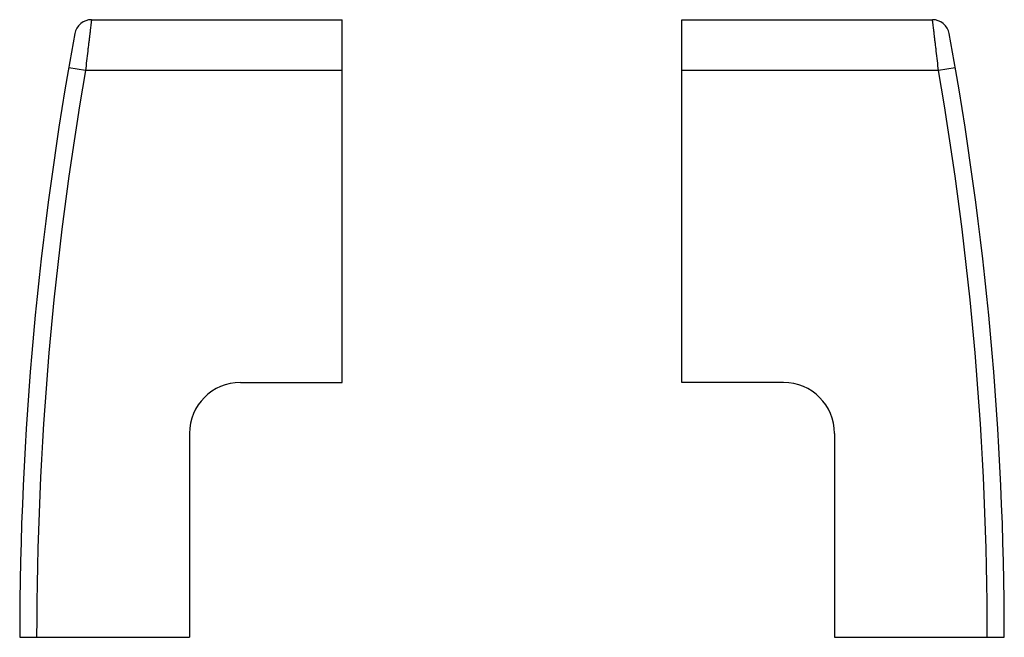
# Model space of a CAD drawing. Units: millimetres. Extents: x 4 to 33, y 16.3 to 34.5.
import ezdxf

# ---------------------------------------------------------------- set-up
doc = ezdxf.new("R2010")
doc.units = ezdxf.units.MM
doc.header["$LTSCALE"] = 3.328519
doc.layers.get('0').update_dxf_attribs({"linetype": 'CONTINUOUS'})

msp = doc.modelspace()

# ---------------------------------------------------------------- linework, layer by layer
at = {"color": 7, "linetype": 'CONTINUOUS'}
for p, q in [((6.137, 34.465), (13.521, 34.465)), ((13.521, 23.785), (13.521, 34.465)), ((23.521, 23.785), (23.521, 34.465)), ((23.521, 34.465), (30.905, 34.465)), ((5.958, 32.965), (5.465, 33.05)), ((13.521, 32.965), (5.958, 32.965)), ((31.084, 32.965), (23.521, 32.965)), ((31.577, 33.051), (31.084, 32.965)), ((10.521, 23.785), (13.521, 23.785)), ((26.521, 23.785), (23.521, 23.785)), ((9.021, 22.285), (9.021, 16.285)), ((28.021, 22.285), (28.021, 16.285)), ((4.021, 16.285), (9.021, 16.285)), ((28.021, 16.285), (33.021, 16.285))]:
    msp.add_line(p, q, dxfattribs=at)
for centre, radius, start, end in [((6.137, 33.965), 0.5, 90, 169.5569), ((30.905, 33.965), 0.5, 10.4431, 90), ((102.061, 16.285), 98.04, 169.5569, 180), ((-65.019, 16.285), 98.04, 0, 10.4431), ((102.061, 16.285), 97.54, 170.15364, 180), ((-65.019, 16.285), 97.54, 0, 9.84636), ((10.521, 22.285), 1.5, 90, 180), ((26.521, 22.285), 1.5, 0, 90)]:
    msp.add_arc(centre, radius, start, end, dxfattribs=at)
for points, knots in [([(6.137, 34.465), (6.137, 34.465), (6.137, 34.464), (6.137, 34.463), (6.136, 34.461), (6.136, 34.457), (6.135, 34.453), (6.135, 34.446), (6.133, 34.435), (6.131, 34.419), (6.129, 34.399), (6.126, 34.376), (6.123, 34.349), (6.119, 34.319), (6.113, 34.273), (6.105, 34.207), (6.095, 34.119), (6.083, 34.02), (6.07, 33.912), (6.055, 33.794), (6.04, 33.668), (6.019, 33.488), (5.991, 33.253), (5.969, 33.062), (5.958, 32.965)], [0, 0, 0, 0, 0.000304, 0.001216, 0.002734, 0.004856, 0.00758, 0.010906, 0.019354, 0.030185, 0.043365, 0.058857, 0.076625, 0.096628, 0.118811, 0.169481, 0.22814, 0.29419, 0.366992, 0.445826, 0.529935, 0.618493, 0.805581, 1, 1, 1, 1]), ([(31.084, 32.965), (31.073, 33.062), (31.051, 33.253), (31.023, 33.488), (31.002, 33.668), (30.987, 33.794), (30.973, 33.912), (30.96, 34.02), (30.948, 34.119), (30.937, 34.207), (30.929, 34.273), (30.923, 34.319), (30.92, 34.349), (30.916, 34.376), (30.914, 34.399), (30.911, 34.419), (30.909, 34.435), (30.908, 34.446), (30.907, 34.453), (30.906, 34.457), (30.906, 34.461), (30.906, 34.463), (30.906, 34.464), (30.905, 34.465), (30.905, 34.465)], [0, 0, 0, 0, 0.194418, 0.381506, 0.470064, 0.554173, 0.633007, 0.70581, 0.771861, 0.83052, 0.88119, 0.903373, 0.923376, 0.941144, 0.956636, 0.969815, 0.980646, 0.989095, 0.99242, 0.995145, 0.997266, 0.998784, 0.999696, 1, 1, 1, 1])]:
    msp.add_open_spline(points, degree=3, knots=knots, dxfattribs=at)

doc.saveas('drawing.dxf')
